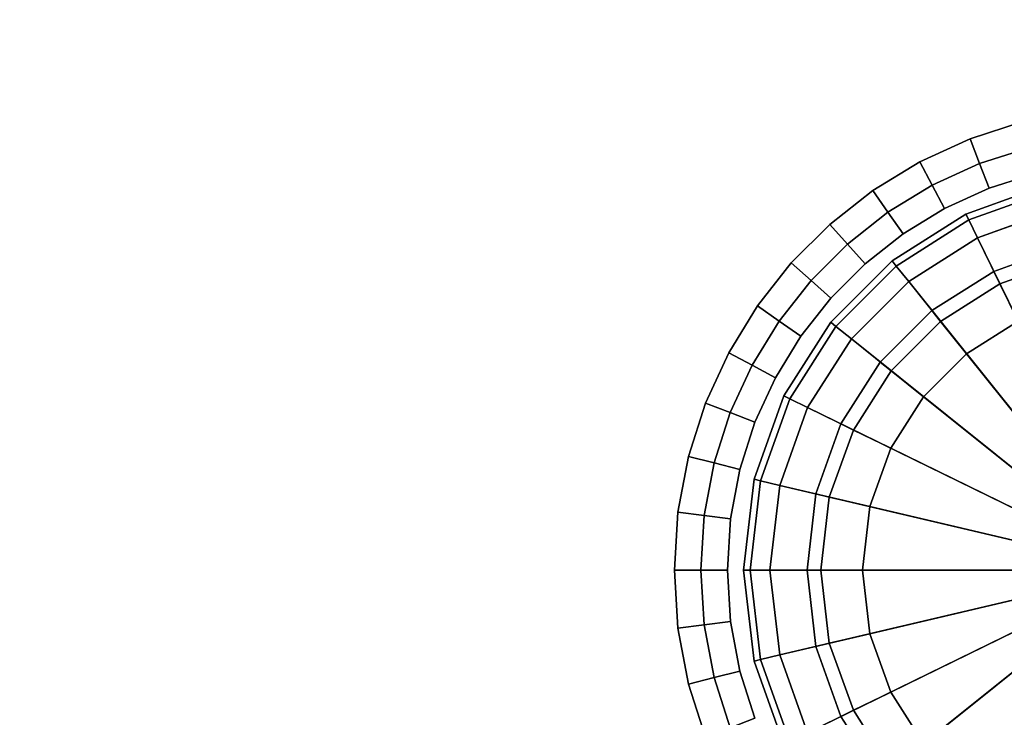
# Model space of a CAD drawing. Units: metres. Extents: x -12.82 to -10.73, y -23.1 to -18.75.
# Drawn here: x -11.65 to -11.61, y -18.85 to -18.83 of the extents above; entities that cross this region are included whole.
import ezdxf

# ---------------------------------------------------------------- set-up
doc = ezdxf.new("R2010")
doc.units = ezdxf.units.M
doc.header["$MEASUREMENT"] = 0

# ---------------------------------------------------------------- blocks, each defined once
blk = doc.blocks.new('8ac34230-d1bc-461a-9733-9d589b371c1a')
at = {"color": 154, "true_color": 0x1c59b1}
for points, invisible_edges in [([(-25.55, 59.8, 69.4), (-17.295, -59.1774, 69.4), (-17.3824, -59.3677, 69.4)], 13), ([(-25.55, 59.8, 74.3), (-17.295, -59.1774, 74.3), (-17.1864, -59.0002, 74.3)], 13), ([(-25.55, 59.8, 74.3), (-17.1864, -59.0002, 74.3), (-17.0583, -58.8378, 74.3)], 13), ([(-25.55, 59.8, 69.4), (-16.5726, -58.455, 69.4), (-16.7498, -58.5636, 69.4)], 13), ([(-25.55, 59.8, 69.4), (-16.7498, -58.5636, 69.4), (-16.9122, -58.6917, 69.4)], 13), ([(-25.55, 59.8, 74.3), (-17.4879, -59.8, 74.3), (-17.4867, -59.7809, 74.3)], 13), ([(-25.55, 59.8, 74.3), (-17.3824, -59.3677, 74.3), (-17.295, -59.1774, 74.3)], 13), ([(-25.55, 59.8, 69.4), (-16.1806, -58.3031, 69.4), (-16.3823, -58.3676, 69.4)], 13), ([(-25.55, 59.8, 69.4), (-17.4867, -59.7809, 69.4), (-17.4879, -59.8, 69.4)], 13), ([(-25.55, 59.8, 74.3), (-16.1806, -58.3031, 74.3), (-15.9691, -58.2633, 74.3)], 13), ([(-25.55, 59.8, 74.3), (-16.9122, -58.6917, 74.3), (-16.7498, -58.5636, 74.3)], 13), ([(-25.55, 59.8, 74.3), (-17.4469, -59.5695, 74.3), (-17.3824, -59.3677, 74.3)], 13), ([(-25.55, 59.8, 69.4), (-17.4879, -59.8, 69.4), (-25.55, -59.8, 69.4)], 1), ([(-25.55, 59.8, 74.3), (-17.4867, -59.7809, 74.3), (-17.4469, -59.5695, 74.3)], 13), ([(-25.55, 59.8, 69.4), (-17.0583, -58.8378, 69.4), (-17.1864, -59.0002, 69.4)], 13), ([(-25.55, 59.8, 74.3), (-16.5726, -58.455, 74.3), (-16.3823, -58.3676, 74.3)], 13), ([(-25.55, 59.8, 69.4), (-15.9691, -58.2633, 69.4), (-16.1806, -58.3031, 69.4)], 13), ([(-25.55, 59.8, 74.3), (-25.55, -59.8, 74.3), (-17.4879, -59.8, 74.3)], 12), ([(-25.55, 59.8, 69.4), (-16.3823, -58.3676, 69.4), (-16.5726, -58.455, 69.4)], 13), ([(-25.55, 59.8, 69.4), (-17.1864, -59.0002, 69.4), (-17.295, -59.1774, 69.4)], 13), ([(-25.55, 59.8, 69.4), (-17.4879, 59.8, 69.4), (-15.9691, -58.2633, 69.4)], 14), ([(-25.55, 59.8, 69.4), (-17.3824, -59.3677, 69.4), (-17.4469, -59.5695, 69.4)], 13), ([(-25.55, 59.8, 69.4), (-17.4469, -59.5695, 69.4), (-17.4867, -59.7809, 69.4)], 13), ([(-25.55, 59.8, 74.3), (-17.0583, -58.8378, 74.3), (-16.9122, -58.6917, 74.3)], 13), ([(-25.55, 59.8, 74.3), (-16.7498, -58.5636, 74.3), (-16.5726, -58.455, 74.3)], 13), ([(-25.55, 59.8, 74.3), (-16.3823, -58.3676, 74.3), (-16.1806, -58.3031, 74.3)], 13), ([(-25.55, 59.8, 69.4), (-16.9122, -58.6917, 69.4), (-17.0583, -58.8378, 69.4)], 13), ([(-25.55, 59.8, 74.3), (-15.9691, -58.2633, 74.3), (-17.4879, 59.8, 74.3)], 3), ([(-17.4879, 59.8, 69.4), (-17.4867, 59.7809, 69.4), (-15.9691, -58.2633, 69.4)], 14), ([(-15.9691, -58.2633, 74.3), (-17.4867, 59.7809, 74.3), (-17.4879, 59.8, 74.3)], 13), ([(-17.4867, 59.7809, 69.4), (-17.4469, 59.5694, 69.4), (-15.9691, -58.2633, 69.4)], 14), ([(-15.9691, -58.2633, 74.3), (-17.4469, 59.5694, 74.3), (-17.4867, 59.7809, 74.3)], 13), ([(-17.289, 59.4039, 74.3), (-17.3497, 59.594, 74.3), (-17.4469, 59.5694, 74.3)], 12), ([(-17.3824, 59.3677, 69.4), (-17.4469, 59.5694, 69.4), (-17.3497, 59.594, 69.4)], 12), ([(-17.3497, 59.594, 69.4), (-17.289, 59.4039, 69.4), (-17.3824, 59.3677, 69.4)], 12), ([(-17.3497, 59.594, 69.4), (-17.2526, 59.6186, 69.5), (-17.1956, 59.4401, 69.5)], 12), ([(-17.2526, 59.6186, 74.2), (-17.3497, 59.594, 74.3), (-17.289, 59.4039, 74.3)], 12), ([(-17.1956, 59.4401, 69.5), (-17.289, 59.4039, 69.4), (-17.3497, 59.594, 69.4)], 12), ([(-17.289, 59.4039, 74.3), (-17.1956, 59.4401, 74.2), (-17.2526, 59.6186, 74.2)], 12), ([(-17.1956, 59.4401, 69.5), (-17.2526, 59.6186, 69.5), (-17.2526, 59.6186, 74.2)], 12), ([(-17.2526, 59.6186, 74.2), (-17.1956, 59.4401, 74.2), (-17.1956, 59.4401, 69.5)], 12), ([(-17.4469, 59.5694, 74.3), (-17.3824, 59.3677, 74.3), (-17.289, 59.4039, 74.3)], 12), ([(-17.4469, 59.5694, 69.4), (-17.3824, 59.3677, 69.4), (-15.9691, -58.2633, 69.4)], 14), ([(-15.9691, -58.2633, 74.3), (-17.3824, 59.3677, 74.3), (-17.4469, 59.5694, 74.3)], 13), ([(-17.1956, 59.4401, 74.2), (-17.289, 59.4039, 74.3), (-17.2066, 59.2245, 74.3)], 12), ([(-17.289, 59.4039, 69.4), (-17.1956, 59.4401, 69.5), (-17.1182, 59.2717, 69.5)], 12), ([(-17.2066, 59.2245, 74.3), (-17.1182, 59.2717, 74.2), (-17.1956, 59.4401, 74.2)], 12), ([(-17.1956, 59.4401, 74.2), (-17.1182, 59.2717, 74.2), (-17.1182, 59.2717, 69.5)], 12), ([(-17.1182, 59.2717, 69.5), (-17.1956, 59.4401, 69.5), (-17.1956, 59.4401, 74.2)], 12), ([(-17.2066, 59.2245, 74.3), (-17.289, 59.4039, 74.3), (-17.3824, 59.3677, 74.3)], 12), ([(-17.295, 59.1774, 69.4), (-17.3824, 59.3677, 69.4), (-17.289, 59.4039, 69.4)], 12), ([(-17.289, 59.4039, 69.4), (-17.2066, 59.2245, 69.4), (-17.295, 59.1774, 69.4)], 12), ([(-17.1182, 59.2717, 69.5), (-17.2066, 59.2245, 69.4), (-17.289, 59.4039, 69.4)], 12), ([(-17.3824, 59.3677, 74.3), (-17.295, 59.1774, 74.3), (-17.2066, 59.2245, 74.3)], 12), ([(-17.3824, 59.3677, 69.4), (-17.295, 59.1774, 69.4), (-15.9691, -58.2633, 69.4)], 14), ([(-15.9691, -58.2633, 74.3), (-17.295, 59.1774, 74.3), (-17.3824, 59.3677, 74.3)], 13), ([(-17.2066, 59.2245, 69.4), (-17.1182, 59.2717, 69.5), (-17.0221, 59.1148, 69.5)], 12), ([(-17.1182, 59.2717, 74.2), (-17.2066, 59.2245, 74.3), (-17.1043, 59.0575, 74.3)], 12), ([(-17.0221, 59.1148, 69.5), (-17.1182, 59.2717, 69.5), (-17.1182, 59.2717, 74.2)], 12), ([(-17.1182, 59.2717, 74.2), (-17.0221, 59.1148, 74.2), (-17.0221, 59.1148, 69.5)], 12), ([(-17.1043, 59.0575, 74.3), (-17.0221, 59.1148, 74.2), (-17.1182, 59.2717, 74.2)], 12), ([(-17.1043, 59.0575, 74.3), (-17.2066, 59.2245, 74.3), (-17.295, 59.1774, 74.3)], 12), ([(-17.1864, 59.0002, 69.4), (-17.295, 59.1774, 69.4), (-17.2066, 59.2245, 69.4)], 12), ([(-17.2066, 59.2245, 69.4), (-17.1043, 59.0575, 69.4), (-17.1864, 59.0002, 69.4)], 12), ([(-17.0221, 59.1148, 69.5), (-17.1043, 59.0575, 69.4), (-17.2066, 59.2245, 69.4)], 12), ([(-17.295, 59.1774, 74.3), (-17.1864, 59.0002, 74.3), (-17.1043, 59.0575, 74.3)], 12), ([(-17.295, 59.1774, 69.4), (-17.1864, 59.0002, 69.4), (-15.9691, -58.2633, 69.4)], 14), ([(-15.9691, -58.2633, 74.3), (-17.1864, 59.0002, 74.3), (-17.295, 59.1774, 74.3)], 13), ([(-17.1043, 59.0575, 69.4), (-17.0221, 59.1148, 69.5), (-16.9086, 58.9709, 69.5)], 12), ([(-17.0221, 59.1148, 74.2), (-17.1043, 59.0575, 74.3), (-16.9834, 58.9043, 74.3)], 12), ([(-16.9086, 58.9709, 69.5), (-17.0221, 59.1148, 69.5), (-17.0221, 59.1148, 74.2)], 12), ([(-17.0221, 59.1148, 74.2), (-16.9086, 58.9709, 74.2), (-16.9086, 58.9709, 69.5)], 12), ([(-16.9834, 58.9043, 74.3), (-16.9086, 58.9709, 74.2), (-17.0221, 59.1148, 74.2)], 12), ([(-16.9834, 58.9043, 74.3), (-17.1043, 59.0575, 74.3), (-17.1864, 59.0002, 74.3)], 12), ([(-17.0583, 58.8378, 69.4), (-17.1864, 59.0002, 69.4), (-17.1043, 59.0575, 69.4)], 12), ([(-17.1043, 59.0575, 69.4), (-16.9834, 58.9043, 69.4), (-17.0583, 58.8378, 69.4)], 12), ([(-16.9086, 58.9709, 69.5), (-16.9834, 58.9043, 69.4), (-17.1043, 59.0575, 69.4)], 12), ([(-17.1864, 59.0002, 74.3), (-17.0583, 58.8378, 74.3), (-16.9834, 58.9043, 74.3)], 12), ([(-17.1864, 59.0002, 69.4), (-17.0583, 58.8378, 69.4), (-15.9691, -58.2633, 69.4)], 14), ([(-15.9691, -58.2633, 74.3), (-17.0583, 58.8378, 74.3), (-17.1864, 59.0002, 74.3)], 13), ([(-16.9834, 58.9043, 69.4), (-16.9086, 58.9709, 69.5), (-16.7791, 58.8414, 69.5)], 12), ([(-16.9086, 58.9709, 74.2), (-16.9834, 58.9043, 74.3), (-16.8457, 58.7666, 74.3)], 12), ([(-16.7791, 58.8414, 69.5), (-16.9086, 58.9709, 69.5), (-16.9086, 58.9709, 74.2)], 12), ([(-16.9086, 58.9709, 74.2), (-16.7791, 58.8414, 74.2), (-16.7791, 58.8414, 69.5)], 12), ([(-16.8457, 58.7666, 74.3), (-16.7791, 58.8414, 74.2), (-16.9086, 58.9709, 74.2)], 12), ([(-16.8457, 58.7666, 74.3), (-16.9834, 58.9043, 74.3), (-17.0583, 58.8378, 74.3)], 12), ([(-16.9122, 58.6917, 69.4), (-17.0583, 58.8378, 69.4), (-16.9834, 58.9043, 69.4)], 12), ([(-16.9834, 58.9043, 69.4), (-16.8457, 58.7666, 69.4), (-16.9122, 58.6917, 69.4)], 12), ([(-16.7791, 58.8414, 69.5), (-16.8457, 58.7666, 69.4), (-16.9834, 58.9043, 69.4)], 12), ([(-17.0583, 58.8378, 74.3), (-16.9122, 58.6917, 74.3), (-16.8457, 58.7666, 74.3)], 12), ([(-17.0583, 58.8378, 69.4), (-16.9122, 58.6917, 69.4), (-15.9691, -58.2633, 69.4)], 14), ([(-15.9691, -58.2633, 74.3), (-16.9122, 58.6917, 74.3), (-17.0583, 58.8378, 74.3)], 13), ([(-16.7791, 58.8414, 74.2), (-16.8457, 58.7666, 74.3), (-16.6925, 58.6457, 74.3)], 12), ([(-16.8457, 58.7666, 69.4), (-16.7791, 58.8414, 69.5), (-16.6352, 58.7279, 69.5)], 12), ([(-16.7791, 58.8414, 74.2), (-16.6352, 58.7279, 74.2), (-16.6352, 58.7279, 69.5)], 12), ([(-16.6352, 58.7279, 69.5), (-16.7791, 58.8414, 69.5), (-16.7791, 58.8414, 74.2)], 12), ([(-16.6925, 58.6457, 74.3), (-16.6352, 58.7279, 74.2), (-16.7791, 58.8414, 74.2)], 12), ([(-16.6925, 58.6457, 74.3), (-16.8457, 58.7666, 74.3), (-16.9122, 58.6917, 74.3)], 12), ([(-16.7498, 58.5636, 69.4), (-16.9122, 58.6917, 69.4), (-16.8457, 58.7666, 69.4)], 12), ([(-16.8457, 58.7666, 69.4), (-16.6925, 58.6457, 69.4), (-16.7498, 58.5636, 69.4)], 12), ([(-16.6352, 58.7279, 69.5), (-16.6925, 58.6457, 69.4), (-16.8457, 58.7666, 69.4)], 12), ([(-16.6925, 58.6457, 69.4), (-16.6352, 58.7279, 69.5), (-16.4783, 58.6318, 69.5)], 12), ([(-16.6352, 58.7279, 74.2), (-16.6925, 58.6457, 74.3), (-16.5255, 58.5434, 74.3)], 12), ([(-16.4783, 58.6318, 69.5), (-16.6352, 58.7279, 69.5), (-16.6352, 58.7279, 74.2)], 12), ([(-16.6352, 58.7279, 74.2), (-16.4783, 58.6318, 74.2), (-16.4783, 58.6318, 69.5)], 12), ([(-16.5255, 58.5434, 74.3), (-16.4783, 58.6318, 74.2), (-16.6352, 58.7279, 74.2)], 12), ([(-16.9122, 58.6917, 74.3), (-16.7498, 58.5636, 74.3), (-16.6925, 58.6457, 74.3)], 12), ([(-16.9122, 58.6917, 69.4), (-16.7498, 58.5636, 69.4), (-15.9691, -58.2633, 69.4)], 14), ([(-15.9691, -58.2633, 74.3), (-16.7498, 58.5636, 74.3), (-16.9122, 58.6917, 74.3)], 13), ([(-16.5255, 58.5434, 74.3), (-16.6925, 58.6457, 74.3), (-16.7498, 58.5636, 74.3)], 12), ([(-16.5726, 58.455, 69.4), (-16.7498, 58.5636, 69.4), (-16.6925, 58.6457, 69.4)], 12), ([(-16.6925, 58.6457, 69.4), (-16.5255, 58.5434, 69.4), (-16.5726, 58.455, 69.4)], 12), ([(-16.4783, 58.6318, 69.5), (-16.5255, 58.5434, 69.4), (-16.6925, 58.6457, 69.4)], 12), ([(-16.4783, 58.6318, 74.2), (-16.5255, 58.5434, 74.3), (-16.3461, 58.461, 74.3)], 12), ([(-16.5255, 58.5434, 69.4), (-16.4783, 58.6318, 69.5), (-16.3099, 58.5544, 69.5)], 12), ([(-16.4783, 58.6318, 74.2), (-16.3099, 58.5544, 74.2), (-16.3099, 58.5544, 69.5)], 12), ([(-16.3099, 58.5544, 69.5), (-16.4783, 58.6318, 69.5), (-16.4783, 58.6318, 74.2)], 12), ([(-16.3461, 58.461, 74.3), (-16.3099, 58.5544, 74.2), (-16.4783, 58.6318, 74.2)], 12), ([(-16.7498, 58.5636, 74.3), (-16.5726, 58.455, 74.3), (-16.5255, 58.5434, 74.3)], 12), ([(-16.7498, 58.5636, 69.4), (-16.5726, 58.455, 69.4), (-15.9691, -58.2633, 69.4)], 14), ([(-15.9691, -58.2633, 74.3), (-16.5726, 58.455, 74.3), (-16.7498, 58.5636, 74.3)], 13), ([(-16.3099, 58.5544, 69.5), (-16.3461, 58.461, 69.4), (-16.5255, 58.5434, 69.4)], 12), ([(-16.3461, 58.461, 69.4), (-16.3099, 58.5544, 69.5), (-16.1314, 58.4974, 69.5)], 12), ([(-16.3099, 58.5544, 74.2), (-16.3461, 58.461, 74.3), (-16.156, 58.4003, 74.3)], 12), ([(-16.1314, 58.4974, 69.5), (-16.3099, 58.5544, 69.5), (-16.3099, 58.5544, 74.2)], 12), ([(-16.3099, 58.5544, 74.2), (-16.1314, 58.4974, 74.2), (-16.1314, 58.4974, 69.5)], 12), ([(-16.156, 58.4003, 74.3), (-16.1314, 58.4974, 74.2), (-16.3099, 58.5544, 74.2)], 12), ([(-15.1901, 58.5544, 69.5), (-15.3686, 58.4974, 69.5), (-15.3686, 58.4974, 74.2)], 12), ([(-15.3686, 58.4974, 74.2), (-15.1901, 58.5544, 74.2), (-15.1901, 58.5544, 69.5)], 12), ([(-15.344, 58.4003, 69.4), (-15.3686, 58.4974, 69.5), (-15.1901, 58.5544, 69.5)], 12), ([(-15.1539, 58.461, 74.3), (-15.1901, 58.5544, 74.2), (-15.3686, 58.4974, 74.2)], 12), ([(-15.1901, 58.5544, 69.5), (-15.1539, 58.461, 69.4), (-15.344, 58.4003, 69.4)], 12), ([(-16.3461, 58.461, 74.3), (-16.5255, 58.5434, 74.3), (-16.5726, 58.455, 74.3)], 12), ([(-16.3823, 58.3676, 69.4), (-16.5726, 58.455, 69.4), (-16.5255, 58.5434, 69.4)], 12), ([(-16.5255, 58.5434, 69.4), (-16.3461, 58.461, 69.4), (-16.3823, 58.3676, 69.4)], 12), ([(-16.1314, 58.4974, 69.5), (-16.156, 58.4003, 69.4), (-16.3461, 58.461, 69.4)], 12), ([(-16.1314, 58.4974, 74.2), (-16.156, 58.4003, 74.3), (-15.9567, 58.3627, 74.3)], 12), ([(-16.156, 58.4003, 69.4), (-16.1314, 58.4974, 69.5), (-15.9443, 58.4621, 69.5)], 12), ([(-16.1314, 58.4974, 74.2), (-15.9443, 58.4621, 74.2), (-15.9443, 58.4621, 69.5)], 12), ([(-15.9443, 58.4621, 69.5), (-16.1314, 58.4974, 69.5), (-16.1314, 58.4974, 74.2)], 12), ([(-15.9567, 58.3627, 74.3), (-15.9443, 58.4621, 74.2), (-16.1314, 58.4974, 74.2)], 12), ([(-15.5557, 58.4621, 74.2), (-15.3686, 58.4974, 74.2), (-15.3686, 58.4974, 69.5)], 12), ([(-15.3686, 58.4974, 69.5), (-15.5557, 58.4621, 69.5), (-15.5557, 58.4621, 74.2)], 12), ([(-15.5433, 58.3627, 69.4), (-15.5557, 58.4621, 69.5), (-15.3686, 58.4974, 69.5)], 12), ([(-15.344, 58.4003, 74.3), (-15.3686, 58.4974, 74.2), (-15.5557, 58.4621, 74.2)], 12), ([(-15.3686, 58.4974, 69.5), (-15.344, 58.4003, 69.4), (-15.5433, 58.3627, 69.4)], 12), ([(-15.3686, 58.4974, 74.2), (-15.344, 58.4003, 74.3), (-15.1539, 58.461, 74.3)], 12), ([(-16.5726, 58.455, 74.3), (-16.3823, 58.3676, 74.3), (-16.3461, 58.461, 74.3)], 12), ([(-16.5726, 58.455, 69.4), (-16.3823, 58.3676, 69.4), (-15.9691, -58.2633, 69.4)], 14), ([(-15.9691, -58.2633, 74.3), (-16.3823, 58.3676, 74.3), (-16.5726, 58.455, 74.3)], 13), ([(-16.156, 58.4003, 74.3), (-16.3461, 58.461, 74.3), (-16.3823, 58.3676, 74.3)], 12), ([(-16.1806, 58.3031, 69.4), (-16.3823, 58.3676, 69.4), (-16.3461, 58.461, 69.4)], 12), ([(-16.3461, 58.461, 69.4), (-16.156, 58.4003, 69.4), (-16.1806, 58.3031, 69.4)], 12), ([(-15.9443, 58.4621, 69.5), (-15.9567, 58.3627, 69.4), (-16.156, 58.4003, 69.4)], 12), ([(-15.9567, 58.3627, 69.4), (-15.9443, 58.4621, 69.5), (-15.75, 58.45, 69.5)], 12), ([(-15.9443, 58.4621, 74.2), (-15.9567, 58.3627, 74.3), (-15.75, 58.3498, 74.3)], 12), ([(-15.75, 58.45, 69.5), (-15.75, 58.3498, 69.4), (-15.9567, 58.3627, 69.4)], 12), ([(-15.75, 58.45, 69.5), (-15.9443, 58.4621, 69.5), (-15.9443, 58.4621, 74.2)], 12), ([(-15.9443, 58.4621, 74.2), (-15.75, 58.45, 74.2), (-15.75, 58.45, 69.5)], 12), ([(-15.75, 58.3498, 74.3), (-15.75, 58.45, 74.2), (-15.9443, 58.4621, 74.2)], 12), ([(-15.5557, 58.4621, 69.5), (-15.75, 58.45, 69.5), (-15.75, 58.45, 74.2)], 12), ([(-15.75, 58.45, 74.2), (-15.5557, 58.4621, 74.2), (-15.5557, 58.4621, 69.5)], 12), ([(-15.5557, 58.4621, 69.5), (-15.5433, 58.3627, 69.4), (-15.75, 58.3498, 69.4)], 12), ([(-15.75, 58.3498, 69.4), (-15.75, 58.45, 69.5), (-15.5557, 58.4621, 69.5)], 12), ([(-15.5433, 58.3627, 74.3), (-15.5557, 58.4621, 74.2), (-15.75, 58.45, 74.2)], 12), ([(-15.75, 58.45, 74.2), (-15.75, 58.3498, 74.3), (-15.5433, 58.3627, 74.3)], 12), ([(-15.5557, 58.4621, 74.2), (-15.5433, 58.3627, 74.3), (-15.344, 58.4003, 74.3)], 12), ([(-15.344, 58.4003, 69.4), (-15.1539, 58.461, 69.4), (-15.1177, 58.3676, 69.4)], 12), ([(-15.1539, 58.461, 74.3), (-15.344, 58.4003, 74.3), (-15.3194, 58.3031, 74.3)], 12), ([(-15.3194, 58.3031, 74.3), (-15.1177, 58.3676, 74.3), (-15.1539, 58.461, 74.3)], 12), ([(-16.3823, 58.3676, 74.3), (-16.1806, 58.3031, 74.3), (-16.156, 58.4003, 74.3)], 12), ([(-15.9567, 58.3627, 74.3), (-16.156, 58.4003, 74.3), (-16.1806, 58.3031, 74.3)], 12), ([(-15.9691, 58.2632, 69.4), (-16.1806, 58.3031, 69.4), (-16.156, 58.4003, 69.4)], 12), ([(-16.156, 58.4003, 69.4), (-15.9567, 58.3627, 69.4), (-15.9691, 58.2632, 69.4)], 12), ([(-15.344, 58.4003, 74.3), (-15.5433, 58.3627, 74.3), (-15.5309, 58.2632, 74.3)], 12), ([(-15.5433, 58.3627, 69.4), (-15.344, 58.4003, 69.4), (-15.3194, 58.3031, 69.4)], 12), ([(-15.5309, 58.2632, 74.3), (-15.3194, 58.3031, 74.3), (-15.344, 58.4003, 74.3)], 12), ([(-15.1177, 58.3676, 69.4), (-15.3194, 58.3031, 69.4), (-15.344, 58.4003, 69.4)], 12), ([(-16.3823, 58.3676, 69.4), (-16.1806, 58.3031, 69.4), (-15.9691, -58.2633, 69.4)], 14), ([(-15.9691, -58.2633, 74.3), (-16.1806, 58.3031, 74.3), (-16.3823, 58.3676, 74.3)], 13), ([(-16.1806, 58.3031, 74.3), (-15.9691, 58.2632, 74.3), (-15.9567, 58.3627, 74.3)], 12), ([(-15.75, 58.3498, 74.3), (-15.9567, 58.3627, 74.3), (-15.9691, 58.2632, 74.3)], 12), ([(-15.75, 58.2496, 69.4), (-15.9691, 58.2632, 69.4), (-15.9567, 58.3627, 69.4)], 12), ([(-15.9567, 58.3627, 69.4), (-15.75, 58.3498, 69.4), (-15.75, 58.2496, 69.4)], 12), ([(-15.5433, 58.3627, 74.3), (-15.75, 58.3498, 74.3), (-15.75, 58.2496, 74.3)], 12), ([(-15.75, 58.2496, 74.3), (-15.5309, 58.2632, 74.3), (-15.5433, 58.3627, 74.3)], 12), ([(-15.75, 58.3498, 69.4), (-15.5433, 58.3627, 69.4), (-15.5309, 58.2632, 69.4)], 12), ([(-15.3194, 58.3031, 69.4), (-15.5309, 58.2632, 69.4), (-15.5433, 58.3627, 69.4)], 12), ([(-15.3194, 58.3031, 69.4), (-15.1177, 58.3676, 69.4), (-15.1177, -58.3676, 69.4)], 14), ([(-15.1177, -58.3676, 74.3), (-15.1177, 58.3676, 74.3), (-15.3194, 58.3031, 74.3)], 13), ([(-15.9691, 58.2632, 74.3), (-15.75, 58.2496, 74.3), (-15.75, 58.3498, 74.3)], 12), ([(-15.5309, 58.2632, 69.4), (-15.75, 58.2496, 69.4), (-15.75, 58.3498, 69.4)], 12), ([(-16.1806, 58.3031, 69.4), (-15.9691, 58.2632, 69.4), (-15.9691, -58.2633, 69.4)], 14), ([(-15.9691, -58.2633, 74.3), (-15.9691, 58.2632, 74.3), (-16.1806, 58.3031, 74.3)], 13), ([(-15.5309, 58.2632, 69.4), (-15.3194, 58.3031, 69.4), (-15.5309, -58.2633, 69.4)], 14), ([(-15.3194, 58.3031, 69.4), (-15.3194, -58.3031, 69.4), (-15.5309, -58.2633, 69.4)], 13), ([(-15.5309, -58.2633, 74.3), (-15.3194, -58.3031, 74.3), (-15.3194, 58.3031, 74.3)], 14), ([(-15.5309, -58.2633, 74.3), (-15.3194, 58.3031, 74.3), (-15.5309, 58.2632, 74.3)], 13), ([(-15.3194, 58.3031, 69.4), (-15.1177, -58.3676, 69.4), (-15.3194, -58.3031, 69.4)], 13), ([(-15.3194, -58.3031, 74.3), (-15.1177, -58.3676, 74.3), (-15.3194, 58.3031, 74.3)], 14), ([(-15.9691, 58.2632, 69.4), (-15.75, 58.2496, 69.4), (-15.9691, -58.2633, 69.4)], 14), ([(-15.9691, -58.2633, 74.3), (-15.75, 58.2496, 74.3), (-15.9691, 58.2632, 74.3)], 13), ([(-15.75, 58.2496, 69.4), (-15.75, -58.2496, 69.4), (-15.9691, -58.2633, 69.4)], 13), ([(-15.9691, -58.2633, 74.3), (-15.75, -58.2496, 74.3), (-15.75, 58.2496, 74.3)], 14), ([(-15.75, 58.2496, 69.4), (-15.5309, 58.2632, 69.4), (-15.75, -58.2496, 69.4)], 14), ([(-15.5309, 58.2632, 69.4), (-15.5309, -58.2633, 69.4), (-15.75, -58.2496, 69.4)], 13), ([(-15.75, -58.2496, 74.3), (-15.5309, 58.2632, 74.3), (-15.75, 58.2496, 74.3)], 13), ([(-15.75, -58.2496, 74.3), (-15.5309, -58.2633, 74.3), (-15.5309, 58.2632, 74.3)], 14)]:
    blk.add_3dface(points, dxfattribs=dict(at, invisible_edges=invisible_edges))
blk = doc.blocks.new('578d4fa7-71c2-45d3-b2e5-a054eda5ea83')
blk.add_blockref('8ac34230-d1bc-461a-9733-9d589b371c1a', (0, 0))
blk = doc.blocks.new('4fc0dcbd-3370-4c97-a2cb-983d235e23c9')
at = {"color": 154, "true_color": 0x1c59b1}
for points in [[(-17.113, -60.3208, 74.3), (-17.0076, -60.6154, 74.3), (-15.75, -60, 74.3)], [(-17.0076, -60.6154, 74.3), (-16.8422, -60.8753, 74.3), (-15.75, -60, 74.3)], [(-16.8422, -60.8753, 74.3), (-16.6253, -61.0922, 74.3), (-15.75, -60, 74.3)], [(-16.5681, -60.6565), (-16.6921, -60.4615), (-15.75, -60)], [(-16.6253, -61.0922, 74.3), (-16.3654, -61.2576, 74.3), (-15.75, -60, 74.3)], [(-16.4057, -60.8191), (-16.5681, -60.6565), (-15.75, -60)], [(-16.211, -60.9432), (-16.4057, -60.8191), (-15.75, -60)], [(-16.3654, -61.2576, 74.3), (-16.0708, -61.363, 74.3), (-15.75, -60, 74.3)], [(-15.9903, -61.0223), (-16.211, -60.9432), (-15.75, -60)], [(-16.0708, -61.363, 74.3), (-15.75, -61.4, 74.3), (-15.75, -60, 74.3)], [(-15.75, -61.05), (-15.9903, -61.0223), (-15.75, -60)], [(-14.8079, -60.4615), (-14.9319, -60.6565), (-15.75, -60)], [(-14.9319, -60.6565), (-15.0943, -60.8191), (-15.75, -60)], [(-15.0943, -60.8191), (-15.289, -60.9432), (-15.75, -60)], [(-15.289, -60.9432), (-15.5097, -61.0223), (-15.75, -60)], [(-15.5097, -61.0223), (-15.75, -61.05), (-15.75, -60)], [(-15.75, -61.4, 74.3), (-15.4292, -61.363, 74.3), (-15.75, -60, 74.3)], [(-15.4292, -61.363, 74.3), (-15.1346, -61.2576, 74.3), (-15.75, -60, 74.3)], [(-15.1346, -61.2576, 74.3), (-14.8747, -61.0922, 74.3), (-15.75, -60, 74.3)], [(-14.8747, -61.0922, 74.3), (-14.6578, -60.8753, 74.3), (-15.75, -60, 74.3)], [(-14.6578, -60.8753, 74.3), (-14.4924, -60.6154, 74.3), (-15.75, -60, 74.3)], [(-14.4924, -60.6154, 74.3), (-14.387, -60.3208, 74.3), (-15.75, -60, 74.3)]]:
    blk.add_3dface(points, dxfattribs=at)
at = {"color": 154, "true_color": 0x1c59b1, "invisible_edges": 12}
for points in [[(-17.0076, -60.6154, 0.5), (-17.113, -60.3208, 0.5), (-16.7711, -60.2406, 0.5)], [(-16.7711, -60.2406, 0.5), (-16.6921, -60.4615, 0.5), (-17.0076, -60.6154, 0.5)], [(-16.7711, -60.2406, 0.5), (-16.9242, -60.2767, 0.4375), (-16.8334, -60.5308, 0.4375)], [(-16.8334, -60.5308, 0.4375), (-16.6921, -60.4615, 0.5), (-16.7711, -60.2406, 0.5)], [(-16.9752, -60.2887, 0.25), (-16.9242, -60.2767, 0.0625), (-16.8334, -60.5308, 0.0625)], [(-16.9242, -60.2767, 0.4375), (-16.9752, -60.2887, 0.25), (-16.8805, -60.5538, 0.25)], [(-16.8334, -60.5308, 0.0625), (-16.8805, -60.5538, 0.25), (-16.9752, -60.2887, 0.25)], [(-16.6921, -60.4615), (-16.8334, -60.5308, 0.0625), (-16.9242, -60.2767, 0.0625)], [(-16.8805, -60.5538, 0.25), (-16.8334, -60.5308, 0.4375), (-16.9242, -60.2767, 0.4375)], [(-17.186, -60.338, 0.525), (-17.113, -60.3208, 0.5), (-17.0076, -60.6154, 0.5)], [(-17.113, -60.3208, 74.3), (-17.186, -60.338, 74.275), (-17.075, -60.6483, 74.275)], [(-17.075, -60.6483, 74.275), (-17.0076, -60.6154, 74.3), (-17.113, -60.3208, 74.3)], [(-17.2103, -60.3437, 0.6), (-17.186, -60.338, 0.525), (-17.075, -60.6483, 0.525)], [(-17.186, -60.338, 74.275), (-17.2103, -60.3437, 74.2), (-17.0974, -60.6593, 74.2)], [(-17.0974, -60.6593, 0.6), (-17.0974, -60.6593, 0.9), (-17.2103, -60.3437, 0.9)], [(-17.2103, -60.3437, 0.9), (-17.2103, -60.3437, 0.6), (-17.0974, -60.6593, 0.6)], [(-17.075, -60.6483, 0.525), (-17.0974, -60.6593, 0.6), (-17.2103, -60.3437, 0.6)], [(-17.0974, -60.6593, 74.2), (-17.2103, -60.3437, 74.2), (-17.2103, -60.3437, 0.9)], [(-17.2103, -60.3437, 0.9), (-17.0974, -60.6593, 0.9), (-17.0974, -60.6593, 74.2)], [(-17.0076, -60.6154, 0.5), (-17.075, -60.6483, 0.525), (-17.186, -60.338, 0.525)], [(-17.0974, -60.6593, 74.2), (-17.075, -60.6483, 74.275), (-17.186, -60.338, 74.275)], [(-16.8422, -60.8753, 0.5), (-17.0076, -60.6154, 0.5), (-16.6921, -60.4615, 0.5)], [(-16.6921, -60.4615, 0.5), (-16.5681, -60.6565, 0.5), (-16.8422, -60.8753, 0.5)], [(-16.6921, -60.4615, 0.5), (-16.8334, -60.5308, 0.4375), (-16.6909, -60.755, 0.4375)], [(-16.8334, -60.5308, 0.0625), (-16.6921, -60.4615), (-16.5681, -60.6565)], [(-16.6909, -60.755, 0.4375), (-16.5681, -60.6565, 0.5), (-16.6921, -60.4615, 0.5)], [(-16.8805, -60.5538, 0.25), (-16.8334, -60.5308, 0.0625), (-16.6909, -60.755, 0.0625)], [(-16.8334, -60.5308, 0.4375), (-16.8805, -60.5538, 0.25), (-16.7318, -60.7878, 0.25)], [(-16.6909, -60.755, 0.0625), (-16.7318, -60.7878, 0.25), (-16.8805, -60.5538, 0.25)], [(-16.5681, -60.6565), (-16.6909, -60.755, 0.0625), (-16.8334, -60.5308, 0.0625)], [(-16.7318, -60.7878, 0.25), (-16.6909, -60.755, 0.4375), (-16.8334, -60.5308, 0.4375)], [(-17.075, -60.6483, 0.525), (-17.0076, -60.6154, 0.5), (-16.8422, -60.8753, 0.5)], [(-17.0076, -60.6154, 74.3), (-17.075, -60.6483, 74.275), (-16.9007, -60.9222, 74.275)], [(-16.9007, -60.9222, 74.275), (-16.8422, -60.8753, 74.3), (-17.0076, -60.6154, 74.3)], [(-17.0974, -60.6593, 0.6), (-17.075, -60.6483, 0.525), (-16.9007, -60.9222, 0.525)], [(-17.075, -60.6483, 74.275), (-17.0974, -60.6593, 74.2), (-16.9202, -60.9379, 74.2)], [(-16.9202, -60.9379, 0.6), (-16.9202, -60.9379, 0.9), (-17.0974, -60.6593, 0.9)], [(-17.0974, -60.6593, 0.9), (-17.0974, -60.6593, 0.6), (-16.9202, -60.9379, 0.6)], [(-16.9007, -60.9222, 0.525), (-16.9202, -60.9379, 0.6), (-17.0974, -60.6593, 0.6)], [(-17.0974, -60.6593, 0.9), (-16.9202, -60.9379, 0.9), (-16.9202, -60.9379, 74.2)], [(-16.9202, -60.9379, 74.2), (-17.0974, -60.6593, 74.2), (-17.0974, -60.6593, 0.9)], [(-16.8422, -60.8753, 0.5), (-16.9007, -60.9222, 0.525), (-17.075, -60.6483, 0.525)], [(-16.9202, -60.9379, 74.2), (-16.9007, -60.9222, 74.275), (-17.075, -60.6483, 74.275)], [(-16.6253, -61.0922, 0.5), (-16.8422, -60.8753, 0.5), (-16.5681, -60.6565, 0.5)], [(-16.6909, -60.755, 0.0625), (-16.5681, -60.6565), (-16.4057, -60.8191)], [(-16.5681, -60.6565, 0.5), (-16.6909, -60.755, 0.4375), (-16.5041, -60.942, 0.4375)], [(-16.5681, -60.6565, 0.5), (-16.4057, -60.8191, 0.5), (-16.6253, -61.0922, 0.5)], [(-16.5041, -60.942, 0.4375), (-16.4057, -60.8191, 0.5), (-16.5681, -60.6565, 0.5)], [(-16.7318, -60.7878, 0.25), (-16.6909, -60.755, 0.0625), (-16.5041, -60.942, 0.0625)], [(-16.6909, -60.755, 0.4375), (-16.7318, -60.7878, 0.25), (-16.5369, -60.983, 0.25)], [(-16.4057, -60.8191), (-16.5041, -60.942, 0.0625), (-16.6909, -60.755, 0.0625)], [(-16.5369, -60.983, 0.25), (-16.5041, -60.942, 0.4375), (-16.6909, -60.755, 0.4375)], [(-16.5041, -60.942, 0.0625), (-16.5369, -60.983, 0.25), (-16.7318, -60.7878, 0.25)], [(-16.3654, -61.2576, 0.5), (-16.6253, -61.0922, 0.5), (-16.4057, -60.8191, 0.5)], [(-16.5041, -60.942, 0.0625), (-16.4057, -60.8191), (-16.211, -60.9432)], [(-16.4057, -60.8191, 0.5), (-16.5041, -60.942, 0.4375), (-16.2801, -61.0847, 0.4375)], [(-16.2801, -61.0847, 0.4375), (-16.211, -60.9432, 0.5), (-16.4057, -60.8191, 0.5)], [(-16.4057, -60.8191, 0.5), (-16.211, -60.9432, 0.5), (-16.3654, -61.2576, 0.5)], [(-15.2199, -61.0847, 0.0625), (-15.289, -60.9432), (-15.0943, -60.8191)], [(-14.9959, -60.942, 0.4375), (-15.0943, -60.8191, 0.5), (-15.289, -60.9432, 0.5)], [(-15.289, -60.9432, 0.5), (-15.0943, -60.8191, 0.5), (-14.8747, -61.0922, 0.5)], [(-15.0943, -60.8191), (-14.9959, -60.942, 0.0625), (-15.2199, -61.0847, 0.0625)], [(-16.9007, -60.9222, 0.525), (-16.8422, -60.8753, 0.5), (-16.6253, -61.0922, 0.5)], [(-16.8422, -60.8753, 74.3), (-16.9007, -60.9222, 74.275), (-16.6722, -61.1507, 74.275)], [(-16.6722, -61.1507, 74.275), (-16.6253, -61.0922, 74.3), (-16.8422, -60.8753, 74.3)], [(-16.9202, -60.9379, 0.6), (-16.9007, -60.9222, 0.525), (-16.6722, -61.1507, 0.525)], [(-16.9007, -60.9222, 74.275), (-16.9202, -60.9379, 74.2), (-16.6879, -61.1702, 74.2)], [(-16.6253, -61.0922, 0.5), (-16.6722, -61.1507, 0.525), (-16.9007, -60.9222, 0.525)], [(-16.6879, -61.1702, 74.2), (-16.6722, -61.1507, 74.275), (-16.9007, -60.9222, 74.275)], [(-16.6879, -61.1702, 0.6), (-16.6879, -61.1702, 0.9), (-16.9202, -60.9379, 0.9)], [(-16.9202, -60.9379, 0.9), (-16.9202, -60.9379, 0.6), (-16.6879, -61.1702, 0.6)], [(-16.6722, -61.1507, 0.525), (-16.6879, -61.1702, 0.6), (-16.9202, -60.9379, 0.6)], [(-16.6879, -61.1702, 74.2), (-16.9202, -60.9379, 74.2), (-16.9202, -60.9379, 0.9)], [(-16.9202, -60.9379, 0.9), (-16.6879, -61.1702, 0.9), (-16.6879, -61.1702, 74.2)], [(-16.5369, -60.983, 0.25), (-16.5041, -60.942, 0.0625), (-16.2801, -61.0847, 0.0625)], [(-16.5041, -60.942, 0.4375), (-16.5369, -60.983, 0.25), (-16.3032, -61.1318, 0.25)], [(-16.211, -60.9432), (-16.2801, -61.0847, 0.0625), (-16.5041, -60.942, 0.0625)], [(-16.3032, -61.1318, 0.25), (-16.2801, -61.0847, 0.4375), (-16.5041, -60.942, 0.4375)], [(-16.0708, -61.363, 0.5), (-16.3654, -61.2576, 0.5), (-16.211, -60.9432, 0.5)], [(-16.2801, -61.0847, 0.0625), (-16.211, -60.9432), (-15.9903, -61.0223)], [(-16.211, -60.9432, 0.5), (-16.2801, -61.0847, 0.4375), (-16.0264, -61.1756, 0.4375)], [(-16.0264, -61.1756, 0.4375), (-15.9903, -61.0223, 0.5), (-16.211, -60.9432, 0.5)], [(-16.211, -60.9432, 0.5), (-15.9903, -61.0223, 0.5), (-16.0708, -61.363, 0.5)], [(-15.4736, -61.1756, 0.0625), (-15.5097, -61.0223), (-15.289, -60.9432)], [(-15.2199, -61.0847, 0.4375), (-15.289, -60.9432, 0.5), (-15.5097, -61.0223, 0.5)], [(-15.5097, -61.0223, 0.5), (-15.289, -60.9432, 0.5), (-15.1346, -61.2576, 0.5)], [(-15.289, -60.9432), (-15.2199, -61.0847, 0.0625), (-15.4736, -61.1756, 0.0625)], [(-15.289, -60.9432, 0.5), (-15.2199, -61.0847, 0.4375), (-14.9959, -60.942, 0.4375)], [(-14.8747, -61.0922, 0.5), (-15.1346, -61.2576, 0.5), (-15.289, -60.9432, 0.5)], [(-14.9631, -60.983, 0.25), (-14.9959, -60.942, 0.4375), (-15.2199, -61.0847, 0.4375)], [(-15.1968, -61.1318, 0.25), (-15.2199, -61.0847, 0.0625), (-14.9959, -60.942, 0.0625)], [(-14.9959, -60.942, 0.0625), (-14.9631, -60.983, 0.25), (-15.1968, -61.1318, 0.25)], [(-16.2801, -61.0847, 0.0625), (-16.3032, -61.1318, 0.25), (-16.5369, -60.983, 0.25)], [(-15.2199, -61.0847, 0.4375), (-15.1968, -61.1318, 0.25), (-14.9631, -60.983, 0.25)], [(-15.9903, -61.0223), (-16.0264, -61.1756, 0.0625), (-16.2801, -61.0847, 0.0625)], [(-15.75, -61.4, 0.5), (-16.0708, -61.363, 0.5), (-15.9903, -61.0223, 0.5)], [(-16.0264, -61.1756, 0.0625), (-15.9903, -61.0223), (-15.75, -61.05)], [(-15.9903, -61.0223, 0.5), (-16.0264, -61.1756, 0.4375), (-15.75, -61.2075, 0.4375)], [(-15.75, -61.2075, 0.4375), (-15.75, -61.05, 0.5), (-15.9903, -61.0223, 0.5)], [(-15.9903, -61.0223, 0.5), (-15.75, -61.05, 0.5), (-15.75, -61.4, 0.5)], [(-15.75, -61.2075, 0.0625), (-15.75, -61.05), (-15.5097, -61.0223)], [(-15.5097, -61.0223), (-15.4736, -61.1756, 0.0625), (-15.75, -61.2075, 0.0625)], [(-15.4736, -61.1756, 0.4375), (-15.5097, -61.0223, 0.5), (-15.75, -61.05, 0.5)], [(-15.75, -61.05, 0.5), (-15.5097, -61.0223, 0.5), (-15.4292, -61.363, 0.5)], [(-15.5097, -61.0223, 0.5), (-15.4736, -61.1756, 0.4375), (-15.2199, -61.0847, 0.4375)], [(-15.1346, -61.2576, 0.5), (-15.4292, -61.363, 0.5), (-15.5097, -61.0223, 0.5)], [(-15.75, -61.05), (-15.75, -61.2075, 0.0625), (-16.0264, -61.1756, 0.0625)], [(-15.75, -61.05, 0.5), (-15.75, -61.2075, 0.4375), (-15.4736, -61.1756, 0.4375)], [(-15.4292, -61.363, 0.5), (-15.75, -61.4, 0.5), (-15.75, -61.05, 0.5)], [(-16.6722, -61.1507, 0.525), (-16.6253, -61.0922, 0.5), (-16.3654, -61.2576, 0.5)], [(-16.6253, -61.0922, 74.3), (-16.6722, -61.1507, 74.275), (-16.3983, -61.325, 74.275)], [(-16.3983, -61.325, 74.275), (-16.3654, -61.2576, 74.3), (-16.6253, -61.0922, 74.3)], [(-16.2801, -61.0847, 0.4375), (-16.3032, -61.1318, 0.25), (-16.0384, -61.2267, 0.25)], [(-16.3032, -61.1318, 0.25), (-16.2801, -61.0847, 0.0625), (-16.0264, -61.1756, 0.0625)], [(-16.0384, -61.2267, 0.25), (-16.0264, -61.1756, 0.4375), (-16.2801, -61.0847, 0.4375)], [(-15.1968, -61.1318, 0.25), (-15.2199, -61.0847, 0.4375), (-15.4736, -61.1756, 0.4375)], [(-15.4616, -61.2267, 0.25), (-15.4736, -61.1756, 0.0625), (-15.2199, -61.0847, 0.0625)], [(-15.2199, -61.0847, 0.0625), (-15.1968, -61.1318, 0.25), (-15.4616, -61.2267, 0.25)], [(-16.6879, -61.1702, 0.6), (-16.6722, -61.1507, 0.525), (-16.3983, -61.325, 0.525)], [(-16.6722, -61.1507, 74.275), (-16.6879, -61.1702, 74.2), (-16.4093, -61.3474, 74.2)], [(-16.3654, -61.2576, 0.5), (-16.3983, -61.325, 0.525), (-16.6722, -61.1507, 0.525)], [(-16.4093, -61.3474, 74.2), (-16.3983, -61.325, 74.275), (-16.6722, -61.1507, 74.275)], [(-16.0264, -61.1756, 0.0625), (-16.0384, -61.2267, 0.25), (-16.3032, -61.1318, 0.25)], [(-15.4736, -61.1756, 0.4375), (-15.4616, -61.2267, 0.25), (-15.1968, -61.1318, 0.25)], [(-16.6879, -61.1702, 0.9), (-16.6879, -61.1702, 0.6), (-16.4093, -61.3474, 0.6)], [(-16.4093, -61.3474, 0.6), (-16.4093, -61.3474, 0.9), (-16.6879, -61.1702, 0.9)], [(-16.3983, -61.325, 0.525), (-16.4093, -61.3474, 0.6), (-16.6879, -61.1702, 0.6)], [(-16.4093, -61.3474, 74.2), (-16.6879, -61.1702, 74.2), (-16.6879, -61.1702, 0.9)], [(-16.6879, -61.1702, 0.9), (-16.4093, -61.3474, 0.9), (-16.4093, -61.3474, 74.2)], [(-16.0264, -61.1756, 0.4375), (-16.0384, -61.2267, 0.25), (-15.75, -61.26, 0.25)], [(-16.0384, -61.2267, 0.25), (-16.0264, -61.1756, 0.0625), (-15.75, -61.2075, 0.0625)], [(-15.75, -61.26, 0.25), (-15.75, -61.2075, 0.4375), (-16.0264, -61.1756, 0.4375)], [(-15.4616, -61.2267, 0.25), (-15.4736, -61.1756, 0.4375), (-15.75, -61.2075, 0.4375)], [(-15.75, -61.26, 0.25), (-15.75, -61.2075, 0.0625), (-15.4736, -61.1756, 0.0625)], [(-15.4736, -61.1756, 0.0625), (-15.4616, -61.2267, 0.25), (-15.75, -61.26, 0.25)], [(-15.75, -61.2075, 0.0625), (-15.75, -61.26, 0.25), (-16.0384, -61.2267, 0.25)], [(-15.75, -61.2075, 0.4375), (-15.75, -61.26, 0.25), (-15.4616, -61.2267, 0.25)], [(-16.3983, -61.325, 0.525), (-16.3654, -61.2576, 0.5), (-16.0708, -61.363, 0.5)], [(-16.3654, -61.2576, 74.3), (-16.3983, -61.325, 74.275), (-16.088, -61.436, 74.275)], [(-16.088, -61.436, 74.275), (-16.0708, -61.363, 74.3), (-16.3654, -61.2576, 74.3)], [(-15.412, -61.436, 0.525), (-15.4292, -61.363, 0.5), (-15.1346, -61.2576, 0.5)], [(-15.1017, -61.325, 74.275), (-15.1346, -61.2576, 74.3), (-15.4292, -61.363, 74.3)], [(-15.1346, -61.2576, 0.5), (-15.1017, -61.325, 0.525), (-15.412, -61.436, 0.525)], [(-16.4093, -61.3474, 0.6), (-16.3983, -61.325, 0.525), (-16.088, -61.436, 0.525)], [(-16.3983, -61.325, 74.275), (-16.4093, -61.3474, 74.2), (-16.0937, -61.4603, 74.2)], [(-16.0708, -61.363, 0.5), (-16.088, -61.436, 0.525), (-16.3983, -61.325, 0.525)], [(-16.0937, -61.4603, 74.2), (-16.088, -61.436, 74.275), (-16.3983, -61.325, 74.275)], [(-15.4292, -61.363, 74.3), (-15.412, -61.436, 74.275), (-15.1017, -61.325, 74.275)], [(-15.4063, -61.4603, 0.6), (-15.412, -61.436, 0.525), (-15.1017, -61.325, 0.525)], [(-15.0907, -61.3474, 74.2), (-15.1017, -61.325, 74.275), (-15.412, -61.436, 74.275)], [(-15.1017, -61.325, 0.525), (-15.0907, -61.3474, 0.6), (-15.4063, -61.4603, 0.6)], [(-16.4093, -61.3474, 0.9), (-16.4093, -61.3474, 0.6), (-16.0937, -61.4603, 0.6)], [(-16.0937, -61.4603, 0.6), (-16.0937, -61.4603, 0.9), (-16.4093, -61.3474, 0.9)], [(-16.088, -61.436, 0.525), (-16.0937, -61.4603, 0.6), (-16.4093, -61.3474, 0.6)], [(-16.4093, -61.3474, 0.9), (-16.0937, -61.4603, 0.9), (-16.0937, -61.4603, 74.2)], [(-16.0937, -61.4603, 74.2), (-16.4093, -61.3474, 74.2), (-16.4093, -61.3474, 0.9)], [(-16.088, -61.436, 0.525), (-16.0708, -61.363, 0.5), (-15.75, -61.4, 0.5)], [(-16.0708, -61.363, 74.3), (-16.088, -61.436, 74.275), (-15.75, -61.475, 74.275)], [(-15.75, -61.475, 74.275), (-15.75, -61.4, 74.3), (-16.0708, -61.363, 74.3)], [(-15.75, -61.475, 0.525), (-15.75, -61.4, 0.5), (-15.4292, -61.363, 0.5)], [(-15.4292, -61.363, 0.5), (-15.412, -61.436, 0.525), (-15.75, -61.475, 0.525)], [(-15.412, -61.436, 74.275), (-15.4292, -61.363, 74.3), (-15.75, -61.4, 74.3)], [(-15.412, -61.436, 74.275), (-15.4063, -61.4603, 74.2), (-15.0907, -61.3474, 74.2)], [(-15.0907, -61.3474, 0.6), (-15.0907, -61.3474, 0.9), (-15.4063, -61.4603, 0.9)], [(-15.4063, -61.4603, 0.9), (-15.4063, -61.4603, 0.6), (-15.0907, -61.3474, 0.6)], [(-15.4063, -61.4603, 0.9), (-15.0907, -61.3474, 0.9), (-15.0907, -61.3474, 74.2)], [(-15.0907, -61.3474, 74.2), (-15.4063, -61.4603, 74.2), (-15.4063, -61.4603, 0.9)], [(-15.75, -61.4, 0.5), (-15.75, -61.475, 0.525), (-16.088, -61.436, 0.525)], [(-15.75, -61.4, 74.3), (-15.75, -61.475, 74.275), (-15.412, -61.436, 74.275)]]:
    blk.add_3dface(points, dxfattribs=at)
blk = doc.blocks.new('8cfe4303-c004-417e-966a-9dc02d6335d1')
at = {"color": 154, "true_color": 0x1c59b1, "invisible_edges": 12}
for points in [[(-16.088, -61.436, 74.275), (-16.0937, -61.4603, 74.2), (-15.75, -61.5, 74.2)], [(-15.75, -61.5, 74.2), (-15.75, -61.475, 74.275), (-16.088, -61.436, 74.275)], [(-15.4063, -61.4603, 74.2), (-15.412, -61.436, 74.275), (-15.75, -61.475, 74.275)], [(-15.75, -61.5, 74.2), (-16.0937, -61.4603, 74.2), (-16.0937, -61.4603, 0.9)], [(-15.75, -61.475, 74.275), (-15.75, -61.5, 74.2), (-15.4063, -61.4603, 74.2)], [(-15.4063, -61.4603, 74.2), (-15.75, -61.5, 74.2), (-15.75, -61.5, 0.9)]]:
    blk.add_3dface(points, dxfattribs=at)
blk.add_blockref('4fc0dcbd-3370-4c97-a2cb-983d235e23c9', (0, 0))
blk = doc.blocks.new('2a911148-b333-4230-876f-7f10f2b797af')
blk.add_blockref('8cfe4303-c004-417e-966a-9dc02d6335d1', (0, 0))
blk = doc.blocks.new('2c1ada82-cd6f-439c-a151-e2f667359e9c')
at = {"color": 154, "true_color": 0x1c59b1, "invisible_edges": 12}
for points in [[(-16.0937, -61.4603, 0.6), (-16.088, -61.436, 0.525), (-15.75, -61.475, 0.525)], [(-15.75, -61.5, 0.6), (-15.75, -61.475, 0.525), (-15.412, -61.436, 0.525)], [(-15.412, -61.436, 0.525), (-15.4063, -61.4603, 0.6), (-15.75, -61.5, 0.6)], [(-15.75, -61.5, 0.6), (-15.75, -61.5, 0.9), (-16.0937, -61.4603, 0.9)], [(-16.0937, -61.4603, 0.9), (-16.0937, -61.4603, 0.6), (-15.75, -61.5, 0.6)], [(-15.75, -61.475, 0.525), (-15.75, -61.5, 0.6), (-16.0937, -61.4603, 0.6)], [(-16.0937, -61.4603, 0.9), (-15.75, -61.5, 0.9), (-15.75, -61.5, 74.2)], [(-15.75, -61.5, 0.9), (-15.75, -61.5, 0.6), (-15.4063, -61.4603, 0.6)], [(-15.4063, -61.4603, 0.6), (-15.4063, -61.4603, 0.9), (-15.75, -61.5, 0.9)], [(-15.75, -61.5, 0.9), (-15.4063, -61.4603, 0.9), (-15.4063, -61.4603, 74.2)]]:
    blk.add_3dface(points, dxfattribs=at)
blk.add_blockref('2a911148-b333-4230-876f-7f10f2b797af', (0, 0))
blk = doc.blocks.new('e9b24b33-26aa-4a22-9335-92ee0517ed38')
blk.add_blockref('2c1ada82-cd6f-439c-a151-e2f667359e9c', (0, 0))
blk = doc.blocks.new('30152a5d-cc11-4706-bb28-d9f67443cc49')
at = {"xscale": 0.01, "yscale": 0.01, "zscale": 0.01, "rotation": 270}
for name, p in [('578d4fa7-71c2-45d3-b2e5-a054eda5ea83', (-21.020373, -0.931648)), ('e9b24b33-26aa-4a22-9335-92ee0517ed38', (-19.820261, -0.931648))]:
    blk.add_blockref(name, p, dxfattribs=at)

msp = doc.modelspace()

# ---------------------------------------------------------------- block references
msp.add_blockref('30152a5d-cc11-4706-bb28-d9f67443cc49', (8.815553, -18.073078))

doc.saveas('drawing.dxf')
